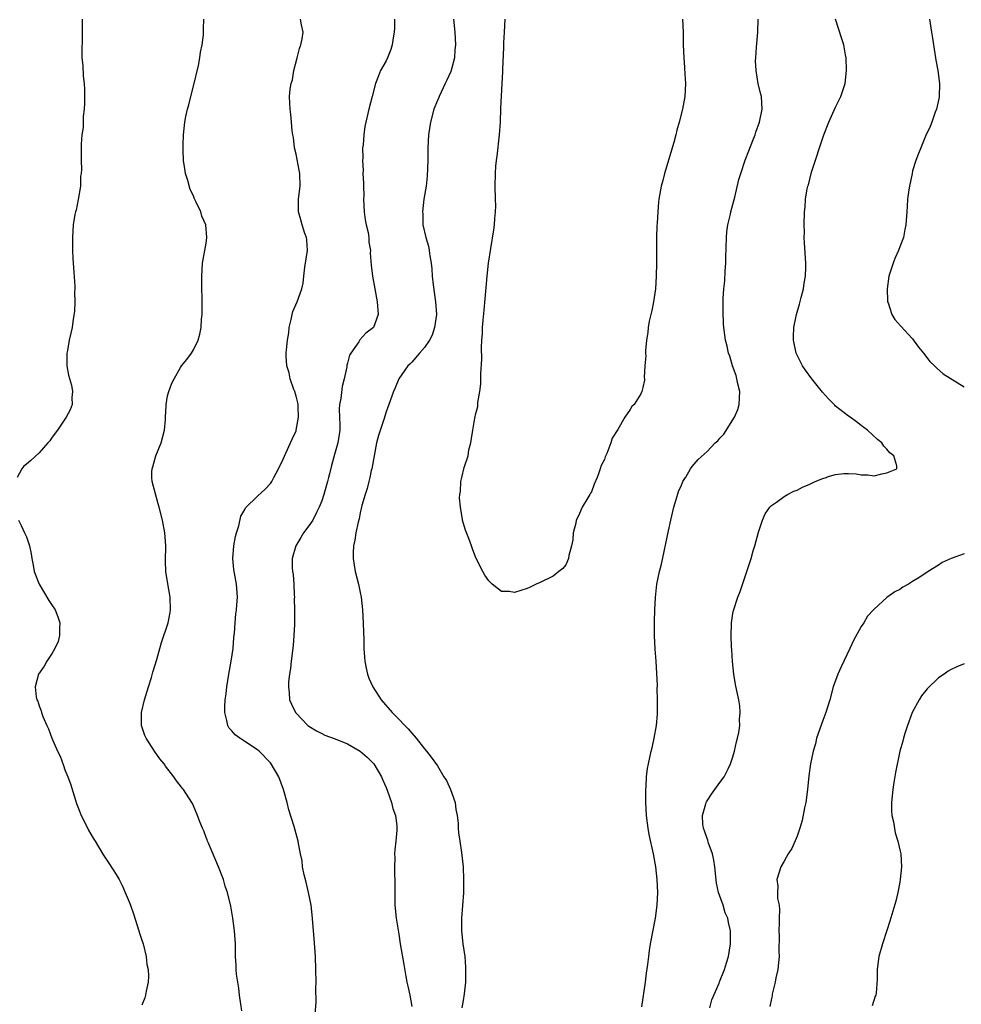
# Model space of a CAD drawing. Units: inches. Extents: x 2511000 to 2514000, y 1548000 to 1551000.
# Drawn here: x 2512736 to 2512883, y 1549602 to 1549755 of the extents above; entities that cross this region are included whole.
import ezdxf

# ---------------------------------------------------------------- set-up
doc = ezdxf.new("R2010")
doc.units = ezdxf.units.IN
doc.header["$MEASUREMENT"] = 0
doc.layers.add('LD25111548_10ft', color=62, linetype='Continuous')

msp = doc.modelspace()

# ---------------------------------------------------------------- linework, layer by layer
at = {"layer": 'LD25111548_10ft'}
for points, elevation in [([(2512745.69, 1549755), (2512745.68, 1549754.32), (2512745.71, 1549753), (2512745.7, 1549751.7), (2512745.63, 1549750.37), (2512745.65, 1549749), (2512745.8, 1549747.8), (2512745.83, 1549746.17), (2512745.99, 1549745), (2512746.05, 1549744.04), (2512746.05, 1549741.95), (2512746, 1549741), (2512745.86, 1549739.86), (2512745.86, 1549738.14), (2512745.66, 1549737), (2512745.54, 1549735.54), (2512745.55, 1549735), (2512745.53, 1549734.47), (2512745.54, 1549733), (2512745.6, 1549731.6), (2512745.53, 1549731), (2512745.45, 1549730.55), (2512745.41, 1549729), (2512745.09, 1549726.91), (2512744.74, 1549725.26), (2512744.67, 1549725), (2512744.57, 1549724.57), (2512744.31, 1549723), (2512744.17, 1549721), (2512744.19, 1549720.19), (2512744.19, 1549719), (2512744.25, 1549717.75), (2512744.33, 1549716.33), (2512744.55, 1549713.45), (2512744.54, 1549713), (2512744.5, 1549712.5), (2512744.55, 1549711), (2512744.51, 1549709.49), (2512744.29, 1549708.29), (2512744.12, 1549707), (2512743.9, 1549706.1), (2512743.66, 1549705), (2512743.39, 1549703.39), (2512743.3, 1549703), (2512743.32, 1549701), (2512743.57, 1549699.57), (2512744.01, 1549697.99), (2512744.18, 1549697), (2512744.08, 1549696.08), (2512744.12, 1549695), (2512743.82, 1549694.18), (2512743.21, 1549693), (2512743, 1549692.71), (2512741.85, 1549691), (2512741, 1549689.92), (2512740.64, 1549689.36), (2512740.34, 1549689), (2512739, 1549687.48), (2512737.72, 1549686.28), (2512737, 1549685.71), (2512736.62, 1549685.38), (2512736.27, 1549685), (2512735.59, 1549683.65)], 6530), ([(2512770.56, 1549600.56), (2512770.42, 1549601.58), (2512770.2, 1549603), (2512770.07, 1549604.07), (2512769.73, 1549606.27), (2512769.67, 1549607), (2512769.67, 1549607.67), (2512769.56, 1549609), (2512769.58, 1549609.58), (2512769.54, 1549611), (2512769.43, 1549613), (2512769.16, 1549615), (2512768.83, 1549616.83), (2512768.33, 1549619), (2512767.98, 1549619.98), (2512767.7, 1549621), (2512766.91, 1549623), (2512765.34, 1549626.66), (2512765.21, 1549627), (2512765.16, 1549627.16), (2512765, 1549627.56), (2512764.61, 1549628.61), (2512764.4, 1549629), (2512763.99, 1549630.01), (2512763.64, 1549631), (2512763, 1549632.47), (2512762.85, 1549632.85), (2512762.78, 1549633), (2512761.47, 1549635), (2512761.24, 1549635.24), (2512761, 1549635.58), (2512760.36, 1549636.36), (2512759.94, 1549637), (2512758.67, 1549638.67), (2512758.44, 1549639), (2512757.8, 1549639.8), (2512756.93, 1549641), (2512755.64, 1549643), (2512755.45, 1549643.45), (2512754.93, 1549645), (2512754.95, 1549647), (2512755.42, 1549649), (2512756.01, 1549651), (2512756.46, 1549652.46), (2512756.69, 1549653.31), (2512757.29, 1549655.29), (2512757.78, 1549657), (2512758.06, 1549657.94), (2512759.08, 1549661), (2512759.38, 1549662.62), (2512759.44, 1549663), (2512759.38, 1549665), (2512759, 1549667.36), (2512758.7, 1549669), (2512758.65, 1549670.65), (2512758.7, 1549673), (2512758.56, 1549675), (2512758.2, 1549677), (2512757.7, 1549679), (2512757.53, 1549679.53), (2512756.58, 1549683), (2512756.56, 1549683.65), (2512756.53, 1549684.53), (2512756.57, 1549685), (2512756.69, 1549685.31), (2512757.18, 1549687), (2512758, 1549689), (2512758.5, 1549691), (2512758.64, 1549692.64), (2512758.64, 1549693), (2512758.78, 1549694.78), (2512758.76, 1549695), (2512759, 1549696.34), (2512759.18, 1549697), (2512759.66, 1549698.34), (2512759.99, 1549699), (2512761, 1549700.77), (2512761.17, 1549701), (2512762, 1549702), (2512762.71, 1549703), (2512763, 1549703.5), (2512763.75, 1549705), (2512764.03, 1549705.97), (2512764.22, 1549707), (2512764.29, 1549708.29), (2512764.36, 1549709), (2512764.37, 1549709.63), (2512764.36, 1549711), (2512764.32, 1549713.68), (2512764.32, 1549715), (2512764.45, 1549717), (2512765, 1549720.14), (2512765.12, 1549721), (2512764.94, 1549723), (2512764.33, 1549724.33), (2512764.16, 1549725), (2512763.46, 1549726.54), (2512763.14, 1549727.14), (2512763, 1549727.48), (2512762.49, 1549728.49), (2512762.12, 1549729.88), (2512761.79, 1549731), (2512761.7, 1549731.7), (2512761.48, 1549733), (2512761.39, 1549734.61), (2512761.39, 1549735), (2512761.42, 1549735.42), (2512761.45, 1549737), (2512761.7, 1549739), (2512761.84, 1549739.84), (2512762.11, 1549741), (2512762.31, 1549741.69), (2512762.59, 1549743), (2512763, 1549744.59), (2512763.78, 1549747.79), (2512764.01, 1549749), (2512764.1, 1549749.9), (2512764.36, 1549751), (2512764.58, 1549752.58), (2512764.59, 1549753), (2512764.56, 1549753.44), (2512764.61, 1549755)], 6520), ([(2512781.96, 1549599.96), (2512782.1, 1549601.9), (2512782.07, 1549604.07), (2512782.11, 1549605), (2512782.09, 1549607), (2512782, 1549609), (2512781.81, 1549611.81), (2512781.7, 1549613), (2512781.67, 1549613.67), (2512781.51, 1549615.51), (2512781.33, 1549617), (2512780.95, 1549619), (2512780.58, 1549620.58), (2512780.27, 1549621.73), (2512780.02, 1549623), (2512779.93, 1549623.93), (2512779.7, 1549625), (2512779.39, 1549626.61), (2512779.34, 1549627), (2512778.72, 1549629.28), (2512777.88, 1549631.88), (2512777.61, 1549633), (2512777.05, 1549635), (2512776.29, 1549637), (2512775.13, 1549639), (2512775, 1549639.17), (2512773.25, 1549641), (2512773, 1549641.2), (2512771, 1549642.48), (2512770.23, 1549643), (2512769.52, 1549643.52), (2512769, 1549644.17), (2512768.59, 1549644.59), (2512768.36, 1549645), (2512768.23, 1549645.77), (2512767.88, 1549647), (2512767.88, 1549647.88), (2512767.97, 1549649), (2512768.09, 1549649.91), (2512768.2, 1549651), (2512768.51, 1549653), (2512768.88, 1549655), (2512769.19, 1549657), (2512769.31, 1549658.69), (2512769.4, 1549659.4), (2512769.49, 1549661), (2512769.6, 1549662.4), (2512769.7, 1549663), (2512769.79, 1549663.79), (2512769.88, 1549665), (2512769.74, 1549667), (2512769.6, 1549667.6), (2512769.29, 1549669.29), (2512769.14, 1549671), (2512769.32, 1549673), (2512769.58, 1549674.42), (2512769.72, 1549675), (2512770.08, 1549676.08), (2512770.4, 1549677.6), (2512771, 1549678.63), (2512771.12, 1549678.88), (2512773, 1549680.73), (2512774.19, 1549681.81), (2512775, 1549682.7), (2512775.13, 1549682.87), (2512775.21, 1549683), (2512775.42, 1549683.42), (2512775.55, 1549683.65), (2512776.28, 1549685), (2512777, 1549686.47), (2512777.39, 1549687.39), (2512778.12, 1549689), (2512778.41, 1549689.59), (2512779, 1549690.92), (2512779.03, 1549691), (2512779.39, 1549693), (2512779.32, 1549694.68), (2512779.3, 1549695), (2512779.26, 1549695.26), (2512779, 1549696.31), (2512778.8, 1549697), (2512778.66, 1549697.34), (2512778.08, 1549699), (2512777.91, 1549699.91), (2512777.54, 1549701), (2512777.47, 1549702.53), (2512777.47, 1549703), (2512777.51, 1549703.51), (2512777.68, 1549705), (2512777.85, 1549706.15), (2512777.93, 1549707), (2512778.22, 1549708.22), (2512778.37, 1549709), (2512778.51, 1549709.49), (2512779.17, 1549711), (2512779.9, 1549713), (2512780.08, 1549713.92), (2512780.2, 1549715), (2512780.37, 1549716.37), (2512780.77, 1549719), (2512780.65, 1549720.65), (2512780.61, 1549721), (2512780.38, 1549721.62), (2512779.93, 1549723), (2512779.75, 1549723.75), (2512779.35, 1549725), (2512779.39, 1549727), (2512779.42, 1549727.42), (2512779.63, 1549729), (2512779.57, 1549731), (2512779.49, 1549731.49), (2512779, 1549733.98), (2512778.74, 1549735), (2512778.57, 1549736.57), (2512778.47, 1549737), (2512778.38, 1549737.62), (2512778.3, 1549739), (2512778.19, 1549740.19), (2512778.06, 1549741), (2512778.04, 1549741.96), (2512777.99, 1549743), (2512778.1, 1549744.1), (2512778.25, 1549745), (2512778.42, 1549745.58), (2512778.67, 1549747), (2512779.15, 1549749), (2512779.55, 1549750.45), (2512779.73, 1549751), (2512779.95, 1549751.95), (2512780.12, 1549753), (2512779.86, 1549754.14), (2512779.71, 1549755)], 6510), ([(2512794.34, 1549755), (2512794.32, 1549753.68), (2512794.28, 1549753), (2512794.11, 1549752.11), (2512793.96, 1549751), (2512793.73, 1549750.27), (2512793.21, 1549749), (2512793, 1549748.55), (2512792.15, 1549747), (2512791.81, 1549746.19), (2512791.38, 1549745), (2512790.83, 1549743), (2512790.32, 1549741), (2512789.7, 1549738.3), (2512789.53, 1549737), (2512789.45, 1549735.45), (2512789.36, 1549735), (2512789.39, 1549733.39), (2512789.34, 1549733), (2512789.43, 1549731.43), (2512789.4, 1549731), (2512789.49, 1549729.49), (2512789.47, 1549729), (2512789.52, 1549727.52), (2512789.51, 1549727), (2512789.62, 1549725), (2512789.76, 1549723.76), (2512789.92, 1549723), (2512790.23, 1549721.77), (2512790.31, 1549721), (2512790.3, 1549720.3), (2512790.57, 1549719), (2512790.55, 1549718.55), (2512790.71, 1549716.71), (2512790.9, 1549715), (2512791.26, 1549713), (2512791.64, 1549711), (2512791.77, 1549709), (2512791.04, 1549707), (2512789.87, 1549706.13), (2512788.94, 1549705.06), (2512788.77, 1549704.77), (2512787.52, 1549703), (2512787.32, 1549702.68), (2512787, 1549701.42), (2512786.9, 1549701.1), (2512786.88, 1549700.88), (2512786.49, 1549699), (2512786.18, 1549697.82), (2512785.94, 1549695.94), (2512785.76, 1549695), (2512785.73, 1549694.27), (2512785.79, 1549691.79), (2512785.8, 1549691), (2512785.68, 1549690.32), (2512785.49, 1549689), (2512785, 1549687.2), (2512784.49, 1549685.51), (2512784.22, 1549684.22), (2512784.07, 1549683.65), (2512783.9, 1549683), (2512783.34, 1549681), (2512783, 1549679.99), (2512782.61, 1549679), (2512782.16, 1549678.16), (2512781.58, 1549677), (2512781, 1549676.09), (2512780.14, 1549675), (2512779.73, 1549674.27), (2512778.94, 1549673), (2512778.41, 1549671), (2512778.41, 1549669.59), (2512778.45, 1549669), (2512778.52, 1549668.52), (2512778.63, 1549667), (2512778.72, 1549665.28), (2512778.73, 1549665), (2512778.71, 1549664.71), (2512778.75, 1549663), (2512778.77, 1549661.23), (2512778.73, 1549660.73), (2512778.67, 1549659), (2512778.52, 1549657.48), (2512778.22, 1549655), (2512778.12, 1549653.88), (2512777.97, 1549653), (2512777.82, 1549651.82), (2512777.8, 1549651), (2512777.94, 1549650.06), (2512777.99, 1549649), (2512778.3, 1549648.3), (2512778.93, 1549647), (2512779, 1549646.91), (2512780.85, 1549645), (2512781, 1549644.88), (2512782.15, 1549644.15), (2512783, 1549643.75), (2512783.48, 1549643.48), (2512785.06, 1549642.94), (2512787, 1549642.14), (2512789, 1549640.99), (2512790.04, 1549640.04), (2512791, 1549639.12), (2512791.1, 1549639), (2512792.3, 1549637), (2512792.48, 1549636.48), (2512793, 1549635.33), (2512793.24, 1549634.76), (2512793.84, 1549633), (2512794.04, 1549632.04), (2512794.46, 1549631), (2512794.66, 1549629.34), (2512794.69, 1549629), (2512794.67, 1549628.67), (2512794.52, 1549627), (2512794.36, 1549625.64), (2512794.34, 1549625), (2512794.36, 1549624.36), (2512794.32, 1549623), (2512794.34, 1549621.66), (2512794.38, 1549621), (2512794.37, 1549619), (2512794.39, 1549617), (2512794.6, 1549615), (2512795, 1549612.48), (2512795.22, 1549611), (2512795.75, 1549607.75), (2512796.1, 1549605.9), (2512796.26, 1549605), (2512796.38, 1549604.38), (2512796.69, 1549603), (2512797, 1549601.23)], 6500), ([(2512803.52, 1549755), (2512803.7, 1549753), (2512803.8, 1549751), (2512803.74, 1549750.26), (2512803.67, 1549749), (2512803.21, 1549747.21), (2512803.11, 1549746.89), (2512802.47, 1549745.53), (2512802.23, 1549745), (2512801.26, 1549743), (2512801.2, 1549742.8), (2512801, 1549742.37), (2512800.47, 1549741), (2512799.92, 1549739), (2512799.63, 1549737), (2512799.53, 1549735), (2512799.51, 1549733), (2512799.41, 1549730.59), (2512799.23, 1549729), (2512798.91, 1549727), (2512798.66, 1549725), (2512798.71, 1549724.71), (2512798.74, 1549723), (2512799.2, 1549721), (2512799.64, 1549719.64), (2512799.74, 1549719), (2512799.83, 1549718.17), (2512800.04, 1549717), (2512800.13, 1549716.13), (2512800.21, 1549715), (2512800.35, 1549713.65), (2512800.73, 1549711), (2512800.84, 1549709), (2512800.57, 1549707), (2512800.18, 1549705.82), (2512799.75, 1549705), (2512799, 1549703.88), (2512798.19, 1549703), (2512797, 1549701.61), (2512796.71, 1549701.29), (2512796.41, 1549701), (2512795.02, 1549699), (2512794.43, 1549697.57), (2512794.14, 1549697), (2512793.43, 1549695), (2512793, 1549693.85), (2512792.64, 1549692.64), (2512791.83, 1549690.17), (2512791.54, 1549689), (2512791.13, 1549687), (2512790.79, 1549685), (2512790.71, 1549684.71), (2512790.48, 1549683.65), (2512790.34, 1549683), (2512790.08, 1549681.92), (2512789.75, 1549681), (2512789.26, 1549679.26), (2512789, 1549678.11), (2512788.82, 1549677.18), (2512788.66, 1549676.66), (2512788.32, 1549675), (2512788.15, 1549673.85), (2512787.93, 1549673), (2512787.87, 1549671.87), (2512787.86, 1549671), (2512788.05, 1549669.95), (2512788.2, 1549669), (2512788.74, 1549667), (2512789, 1549665.73), (2512789.13, 1549665), (2512789.34, 1549663), (2512789.46, 1549661), (2512789.48, 1549659.48), (2512789.53, 1549658.47), (2512789.53, 1549657), (2512789.63, 1549655.63), (2512789.69, 1549655), (2512789.9, 1549653.9), (2512790.11, 1549653), (2512790.35, 1549652.35), (2512790.94, 1549651), (2512792.22, 1549649), (2512793.97, 1549647), (2512795, 1549645.98), (2512795.93, 1549645), (2512796.47, 1549644.47), (2512797, 1549643.82), (2512797.71, 1549643), (2512799, 1549641.34), (2512799.29, 1549641), (2512800.05, 1549640.05), (2512801, 1549638.73), (2512802.02, 1549637), (2512802.42, 1549636.42), (2512803.05, 1549635.05), (2512803.75, 1549633), (2512803.89, 1549631.89), (2512804.06, 1549631), (2512804.22, 1549629.78), (2512804.24, 1549629), (2512804.29, 1549628.29), (2512804.51, 1549627), (2512804.77, 1549625.23), (2512805, 1549623), (2512805.09, 1549621), (2512805.07, 1549618.92), (2512804.76, 1549615), (2512804.75, 1549613.25), (2512804.76, 1549613), (2512804.97, 1549611), (2512805.25, 1549609), (2512805.37, 1549607.37), (2512805.39, 1549607), (2512805.37, 1549605.37), (2512805.35, 1549605), (2512805.18, 1549603.18), (2512805, 1549602.17), (2512804.82, 1549601)], 6490), ([(2512839.15, 1549755), (2512839.25, 1549753), (2512839.29, 1549751), (2512839.37, 1549749), (2512839.49, 1549747.49), (2512839.54, 1549746.46), (2512839.64, 1549745), (2512839.53, 1549743), (2512839.16, 1549741), (2512838.65, 1549739), (2512838.28, 1549737.72), (2512838.12, 1549737), (2512837.8, 1549735.8), (2512836.37, 1549731), (2512836.11, 1549729.89), (2512835.85, 1549729), (2512835.49, 1549727), (2512835.44, 1549726.56), (2512835.3, 1549725), (2512835.23, 1549723.23), (2512835.19, 1549722.81), (2512835.13, 1549721), (2512835.11, 1549719.1), (2512835.11, 1549717), (2512835.08, 1549715), (2512834.96, 1549713.04), (2512834.64, 1549711), (2512834.38, 1549709.62), (2512834.22, 1549709), (2512833.99, 1549707.99), (2512833.84, 1549707), (2512833.79, 1549706.21), (2512833.57, 1549705), (2512833.4, 1549703.4), (2512833.4, 1549703), (2512833.44, 1549702.56), (2512833.31, 1549701), (2512833.21, 1549699.21), (2512833.24, 1549699), (2512833.23, 1549698.77), (2512833, 1549697.62), (2512832.85, 1549697), (2512832.68, 1549696.68), (2512831.64, 1549695), (2512831.29, 1549694.71), (2512831, 1549694.24), (2512830.17, 1549693), (2512829.08, 1549691.08), (2512828.23, 1549689.77), (2512827.99, 1549689), (2512827.37, 1549687.37), (2512827.13, 1549686.87), (2512827, 1549686.45), (2512826.5, 1549685.5), (2512826.36, 1549685), (2512826.03, 1549684.03), (2512825.87, 1549683.65), (2512825.42, 1549682.58), (2512825, 1549681.4), (2512824.83, 1549681.17), (2512824.76, 1549681), (2512824.44, 1549680.44), (2512823.56, 1549679), (2512823.36, 1549678.64), (2512823, 1549677.78), (2512822.63, 1549677), (2512822.53, 1549676.53), (2512822.16, 1549675), (2512822.07, 1549673.93), (2512821.89, 1549673), (2512821.49, 1549671.49), (2512821.43, 1549671), (2512821, 1549670.04), (2512820.54, 1549669.46), (2512819.93, 1549669), (2512819, 1549668.27), (2512817, 1549667.27), (2512816.37, 1549667), (2512815.47, 1549666.53), (2512815, 1549666.31), (2512813.97, 1549666.03), (2512813, 1549665.69), (2512812.15, 1549665.85), (2512811, 1549665.87), (2512809.54, 1549667), (2512809.25, 1549667.25), (2512809, 1549667.54), (2512808.4, 1549668.4), (2512808.07, 1549669), (2512807, 1549671.11), (2512806.49, 1549672.49), (2512806.33, 1549673), (2512805.88, 1549674.12), (2512805.4, 1549675.4), (2512805, 1549676.64), (2512804.91, 1549677), (2512804.91, 1549677.09), (2512804.61, 1549679), (2512804.46, 1549680.46), (2512804.49, 1549681), (2512804.58, 1549681.42), (2512804.66, 1549683), (2512804.82, 1549683.65), (2512805.19, 1549685.19), (2512805.77, 1549687), (2512805.92, 1549687.92), (2512806.19, 1549689), (2512806.32, 1549689.68), (2512806.51, 1549691), (2512806.85, 1549692.85), (2512807, 1549693.58), (2512807.29, 1549694.71), (2512807.32, 1549695.32), (2512807.61, 1549697), (2512807.77, 1549698.23), (2512807.77, 1549699.77), (2512807.92, 1549702.08), (2512807.87, 1549703.87), (2512807.94, 1549705), (2512808.02, 1549705.98), (2512808.03, 1549707), (2512808.11, 1549708.11), (2512808.29, 1549709.71), (2512808.73, 1549715), (2512808.96, 1549717), (2512809.31, 1549719.31), (2512809.8, 1549722.2), (2512809.89, 1549723), (2512809.95, 1549723.95), (2512810.06, 1549725), (2512810.08, 1549725.92), (2512810.07, 1549727), (2512810.01, 1549729), (2512810.04, 1549731), (2512810.12, 1549732.12), (2512810.2, 1549733), (2512810.3, 1549733.7), (2512810.68, 1549737), (2512810.8, 1549739), (2512810.88, 1549741.12), (2512811.11, 1549745), (2512811.18, 1549746.82), (2512811.18, 1549747.18), (2512811.36, 1549750.64), (2512811.36, 1549751.36), (2512811.43, 1549753), (2512811.53, 1549755)], 6480), ([(2512832.81, 1549601.19), (2512833.41, 1549605), (2512833.58, 1549606.42), (2512833.77, 1549607.77), (2512833.9, 1549609), (2512834.03, 1549609.97), (2512834.2, 1549611), (2512834.98, 1549615), (2512835.24, 1549617), (2512835.3, 1549619), (2512835.2, 1549621), (2512834.99, 1549623), (2512834.64, 1549625), (2512833.99, 1549627.99), (2512833.82, 1549629), (2512833.57, 1549631), (2512833.46, 1549633), (2512833.43, 1549634.57), (2512833.45, 1549635), (2512833.5, 1549635.5), (2512833.56, 1549637), (2512833.73, 1549638.27), (2512833.87, 1549639), (2512834.31, 1549641), (2512834.46, 1549641.54), (2512834.76, 1549643), (2512835.1, 1549645), (2512835.26, 1549646.74), (2512835.29, 1549649), (2512835.24, 1549650.76), (2512835.25, 1549651.25), (2512835.06, 1549655), (2512834.91, 1549656.91), (2512834.8, 1549659), (2512834.78, 1549660.78), (2512834.8, 1549661.2), (2512834.83, 1549663), (2512834.94, 1549664.94), (2512835.19, 1549667), (2512835.6, 1549669), (2512835.87, 1549670.13), (2512837, 1549675.3), (2512837.36, 1549677), (2512837.82, 1549679), (2512838.19, 1549680.19), (2512838.55, 1549681.45), (2512839, 1549682.43), (2512839.15, 1549682.85), (2512839.23, 1549683), (2512839.65, 1549683.65), (2512839.66, 1549683.66), (2512840.42, 1549685), (2512840.65, 1549685.35), (2512841, 1549685.7), (2512841.59, 1549686.41), (2512843, 1549687.7), (2512844.27, 1549689), (2512844.66, 1549689.34), (2512845, 1549689.75), (2512845.61, 1549690.39), (2512847.26, 1549693), (2512847.8, 1549694.2), (2512848, 1549695), (2512848.03, 1549696.03), (2512848.09, 1549697), (2512847.8, 1549698.2), (2512847.64, 1549699), (2512847.51, 1549699.51), (2512846.96, 1549701), (2512846.51, 1549702.51), (2512846.33, 1549703), (2512846.1, 1549704.1), (2512845.87, 1549705), (2512845.59, 1549707), (2512845.55, 1549707.55), (2512845.47, 1549709.47), (2512845.51, 1549711.51), (2512845.62, 1549713), (2512845.76, 1549714.24), (2512845.82, 1549715.82), (2512845.92, 1549717), (2512845.9, 1549717.9), (2512845.99, 1549721), (2512846.09, 1549721.91), (2512846.24, 1549723), (2512846.62, 1549724.62), (2512846.69, 1549725), (2512847.3, 1549727.3), (2512847.95, 1549730.05), (2512848.24, 1549731), (2512848.94, 1549733.06), (2512849.48, 1549734.52), (2512850.14, 1549736.14), (2512850.47, 1549737), (2512850.6, 1549737.4), (2512851.17, 1549739), (2512851.55, 1549741), (2512851.46, 1549743), (2512851.35, 1549743.35), (2512850.97, 1549744.97), (2512850.62, 1549747), (2512850.55, 1549748.55), (2512850.56, 1549749), (2512850.67, 1549750.67), (2512850.87, 1549753), (2512850.93, 1549755)], 6490), ([(2512843.41, 1549601), (2512843.73, 1549602.27), (2512844.88, 1549604.88), (2512844.94, 1549605.06), (2512845.7, 1549607), (2512846.04, 1549608.04), (2512846.31, 1549609), (2512846.64, 1549611), (2512846.62, 1549612.62), (2512846.63, 1549613), (2512846.31, 1549614.31), (2512846.21, 1549615), (2512845.82, 1549615.82), (2512845.47, 1549617), (2512844.77, 1549619), (2512844.44, 1549620.44), (2512844.18, 1549623), (2512844.02, 1549624.02), (2512843.82, 1549625), (2512843.18, 1549626.82), (2512843.11, 1549627.11), (2512843, 1549627.37), (2512842.6, 1549628.6), (2512842.45, 1549629), (2512842.35, 1549629.65), (2512842.27, 1549631), (2512842.81, 1549632.81), (2512842.85, 1549633), (2512842.89, 1549633.11), (2512843, 1549633.28), (2512843.7, 1549634.3), (2512845, 1549636.12), (2512845.66, 1549637), (2512846.26, 1549638.26), (2512846.65, 1549639), (2512847, 1549640.1), (2512847.26, 1549641), (2512847.56, 1549642.44), (2512847.72, 1549643), (2512847.92, 1549643.92), (2512848.07, 1549645), (2512848.05, 1549645.95), (2512848.16, 1549647), (2512848.07, 1549648.07), (2512847.91, 1549649), (2512847.63, 1549650.37), (2512847.4, 1549651.39), (2512847.15, 1549653), (2512846.95, 1549654.95), (2512846.83, 1549656.83), (2512846.79, 1549657.21), (2512846.74, 1549659), (2512846.81, 1549660.81), (2512846.79, 1549661), (2512847, 1549662.43), (2512847.09, 1549662.91), (2512847.78, 1549665), (2512848.12, 1549665.88), (2512849.83, 1549671), (2512850.18, 1549672.18), (2512850.44, 1549673), (2512851, 1549675.1), (2512851.63, 1549677), (2512852.03, 1549677.97), (2512852.77, 1549679), (2512853, 1549679.26), (2512853.78, 1549679.78), (2512855, 1549680.68), (2512855.51, 1549681), (2512856.49, 1549681.51), (2512857, 1549681.63), (2512857.87, 1549682.13), (2512859, 1549682.59), (2512859.8, 1549683), (2512861, 1549683.48), (2512861.53, 1549683.65), (2512861.71, 1549683.71), (2512863, 1549684.08), (2512864.26, 1549684.26), (2512865, 1549684.27), (2512866.22, 1549684.22), (2512867, 1549684.03), (2512868.04, 1549684.04), (2512869, 1549683.9), (2512870.2, 1549684.2), (2512871, 1549684.35), (2512872.54, 1549685), (2512872.55, 1549685.45), (2512872.06, 1549687), (2512871.46, 1549687.46), (2512871, 1549688.06), (2512870.49, 1549688.49), (2512870.19, 1549689), (2512869.54, 1549689.54), (2512867.98, 1549691), (2512867.42, 1549691.42), (2512867, 1549691.7), (2512866.28, 1549692.28), (2512865.28, 1549693), (2512865, 1549693.18), (2512863, 1549694.75), (2512862.87, 1549694.87), (2512861.89, 1549695.89), (2512860.94, 1549696.94), (2512859.3, 1549699), (2512858.32, 1549700.32), (2512857.86, 1549701), (2512857, 1549702.68), (2512856.87, 1549703), (2512856.47, 1549705), (2512856.45, 1549705.55), (2512856.49, 1549707), (2512856.9, 1549709), (2512857.4, 1549710.6), (2512857.66, 1549711.66), (2512858.01, 1549713), (2512858.12, 1549713.88), (2512858.33, 1549715), (2512858.38, 1549716.38), (2512858.38, 1549717), (2512858.16, 1549720.16), (2512858.13, 1549721), (2512858.14, 1549721.86), (2512858.12, 1549723), (2512858.17, 1549725), (2512858.25, 1549725.75), (2512858.34, 1549727), (2512858.6, 1549728.61), (2512858.69, 1549729), (2512858.76, 1549729.24), (2512859.22, 1549731), (2512859.32, 1549731.32), (2512861.19, 1549737), (2512861.95, 1549739), (2512863, 1549741.29), (2512863.55, 1549742.45), (2512863.84, 1549743), (2512864.48, 1549745), (2512864.72, 1549747), (2512864.64, 1549749), (2512864.54, 1549749.46), (2512864.27, 1549751), (2512863.98, 1549751.98), (2512862.99, 1549755)], 6500), ([(2512877.63, 1549755), (2512877.95, 1549753), (2512878.07, 1549752.07), (2512878.33, 1549750.33), (2512878.57, 1549749), (2512878.62, 1549748.62), (2512878.93, 1549747), (2512879.19, 1549745), (2512879.12, 1549742.88), (2512878.71, 1549741), (2512878.52, 1549740.52), (2512878, 1549739), (2512877.72, 1549738.28), (2512877, 1549736.79), (2512876.26, 1549735), (2512875.92, 1549734.08), (2512875.47, 1549733), (2512875, 1549731.38), (2512874.91, 1549731), (2512874.52, 1549729), (2512874.41, 1549728.41), (2512874.22, 1549727), (2512874.15, 1549725.85), (2512874.07, 1549725), (2512873.92, 1549723), (2512873.76, 1549722.24), (2512873.55, 1549721), (2512873, 1549719.54), (2512872.82, 1549719), (2512872.24, 1549717.76), (2512871.95, 1549717), (2512871.29, 1549715), (2512871.01, 1549713), (2512871.08, 1549711.08), (2512871.1, 1549711), (2512871.17, 1549710.83), (2512871.77, 1549709), (2512872.24, 1549708.24), (2512873.18, 1549707.18), (2512875, 1549705.25), (2512875.92, 1549703.92), (2512876.68, 1549703), (2512877.67, 1549701.67), (2512878.39, 1549701), (2512878.69, 1549700.69), (2512879.77, 1549699.77), (2512883, 1549697.74)], 6510), ([(2512735.8, 1549677), (2512736.17, 1549676.17), (2512736.73, 1549675), (2512737, 1549674.38), (2512737.5, 1549673), (2512737.76, 1549671.76), (2512737.86, 1549671), (2512738.05, 1549669.95), (2512738.24, 1549669), (2512739.01, 1549667), (2512740.49, 1549664.49), (2512741, 1549663.7), (2512741.3, 1549663.3), (2512741.47, 1549663), (2512741.91, 1549661.91), (2512742.21, 1549661), (2512742.17, 1549660.17), (2512742.18, 1549659), (2512741.93, 1549658.07), (2512741.45, 1549657), (2512741, 1549656.24), (2512740.18, 1549655), (2512739.75, 1549654.25), (2512738.91, 1549653), (2512738.38, 1549651), (2512738.55, 1549649.45), (2512738.65, 1549649), (2512738.77, 1549648.77), (2512739, 1549648.04), (2512739.3, 1549647.3), (2512739.38, 1549647), (2512739.59, 1549646.41), (2512740.19, 1549645), (2512740.45, 1549644.45), (2512740.95, 1549643), (2512741.86, 1549641), (2512742.24, 1549640.24), (2512742.78, 1549638.78), (2512743, 1549638.09), (2512743.48, 1549637), (2512743.89, 1549635.89), (2512744.82, 1549632.82), (2512745, 1549632.31), (2512745.54, 1549631), (2512746.13, 1549629.87), (2512746.69, 1549628.69), (2512747.42, 1549627.42), (2512747.7, 1549627), (2512748.93, 1549624.93), (2512749.72, 1549623.72), (2512750.53, 1549622.53), (2512751, 1549621.8), (2512751.44, 1549621), (2512751.98, 1549619.98), (2512752.4, 1549619), (2512753, 1549617.52), (2512753.19, 1549617), (2512753.66, 1549615.66), (2512754.53, 1549613), (2512754.64, 1549612.64), (2512755, 1549611.56), (2512755.17, 1549611), (2512755.67, 1549609), (2512755.77, 1549607.77), (2512755.96, 1549607), (2512756.04, 1549605.96), (2512755.94, 1549605), (2512755.63, 1549603.63), (2512755.57, 1549603), (2512755.45, 1549602.55), (2512755, 1549601.41)], 6530), ([(2512883, 1549671.72), (2512881.01, 1549671), (2512879.59, 1549670.41), (2512879, 1549669.98), (2512877.43, 1549669), (2512876.11, 1549668.11), (2512875, 1549667.4), (2512874.34, 1549667), (2512873.47, 1549666.53), (2512873, 1549666.18), (2512872.21, 1549665.79), (2512871, 1549664.92), (2512869, 1549663.14), (2512868.89, 1549663), (2512867.98, 1549662.02), (2512867.39, 1549661), (2512867, 1549660.4), (2512865.77, 1549658.23), (2512865.22, 1549657), (2512863.85, 1549654.15), (2512863.35, 1549653), (2512862.64, 1549651), (2512862.09, 1549649), (2512861.46, 1549647), (2512861, 1549645.77), (2512860.05, 1549643), (2512859.85, 1549642.15), (2512859.52, 1549641), (2512859.11, 1549639), (2512858.83, 1549637.17), (2512858.61, 1549635), (2512858.36, 1549633), (2512858.18, 1549632.18), (2512857.78, 1549630.22), (2512857.41, 1549629), (2512857, 1549627.74), (2512856.17, 1549625.83), (2512855.61, 1549625), (2512855, 1549623.88), (2512854.48, 1549623), (2512853.86, 1549621), (2512853.99, 1549619.99), (2512853.95, 1549619), (2512853.94, 1549618.06), (2512854.19, 1549617), (2512854.29, 1549616.29), (2512854.22, 1549615), (2512854.24, 1549614.24), (2512854.17, 1549613), (2512854.22, 1549612.22), (2512854.18, 1549609.82), (2512854.21, 1549609), (2512854.1, 1549608.1), (2512854.01, 1549607), (2512853.69, 1549605.69), (2512853.6, 1549605), (2512853.14, 1549603.14), (2512853.11, 1549602.89), (2512853, 1549602.46), (2512852.78, 1549601.22)], 6510), ([(2512883, 1549654.62), (2512881.88, 1549654.12), (2512881, 1549653.7), (2512880.54, 1549653.46), (2512879.91, 1549653), (2512879, 1549652.42), (2512877.28, 1549650.72), (2512876.38, 1549649.62), (2512875.99, 1549649), (2512874.93, 1549647), (2512874.42, 1549645.58), (2512874.19, 1549645), (2512873.77, 1549643.77), (2512873.55, 1549643), (2512873.45, 1549642.55), (2512872.99, 1549641), (2512872.32, 1549637.68), (2512872.09, 1549636.09), (2512871.89, 1549635), (2512871.68, 1549633), (2512871.72, 1549631.72), (2512871.77, 1549631), (2512872.01, 1549629.99), (2512872.3, 1549628.3), (2512872.71, 1549627), (2512873, 1549625.64), (2512873.15, 1549625), (2512873.27, 1549623), (2512873.07, 1549621), (2512873, 1549620.58), (2512872.71, 1549619), (2512872.38, 1549617.62), (2512871.47, 1549614.53), (2512871, 1549613.08), (2512870.29, 1549611), (2512869.72, 1549609), (2512869.46, 1549607), (2512869.48, 1549605.48), (2512869.31, 1549603.31), (2512869.25, 1549603), (2512869.18, 1549602.82), (2512868.68, 1549601.32)], 6520)]:
    msp.add_lwpolyline(points, dxfattribs=dict(at, elevation=elevation))

doc.saveas('drawing.dxf')
